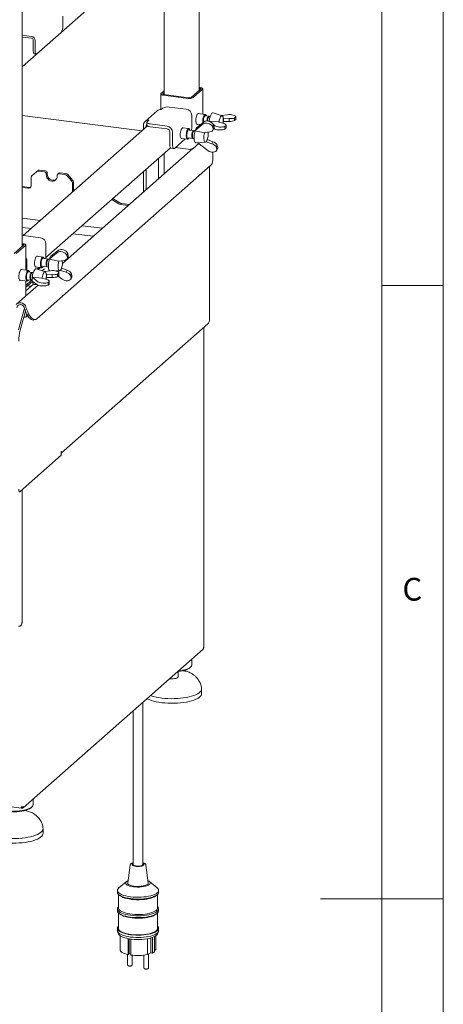
# Paper-space layout 'GMAD+Etagere' of a CAD drawing. Units: millimetres. Extents: x 5 to 415, y 5 to 292.
# Drawn here: x 380 to 415, y 140 to 220 of the extents above; entities that cross this region are included whole.
import ezdxf

# ---------------------------------------------------------------- set-up
doc = ezdxf.new("R2010")
doc.units = ezdxf.units.MM
doc.styles.add('SLDTEXTSTYLE0', font='TXT', dxfattribs={"width": 0.75})

psp = doc.layouts.new('GMAD+Etagere')

# ---------------------------------------------------------------- linework, layer by layer
at = {"color": 7, "linetype": 'Continuous', "lineweight": 0}
for p, q in [((415, 5), (415, 292)), ((410, 287), (410, 47.58759)), ((410, 198.5), (415, 198.5)), ((415, 148.5), (405, 148.5))]:
    psp.add_line(p, q, dxfattribs=at)
at = {"color": 7, "linetype": 'Continuous', "lineweight": 15}
for p, q in [((395.09965, 214.41728), (395.09965, 255.47366)), ((380.67467, 201.69564), (380.67467, 242.75202)), ((380.67467, 216.33506), (394.09658, 228.17207)), ((392.24655, 226.5405), (392.24655, 214.06612)), ((383.98511, 220.47322), (383.98511, 219.64355)), ((380.67467, 218.91137), (381.42304, 218.81708)), ((380.67467, 218.76052), (381.42304, 218.66623)), ((381.5727, 217.66685), (381.5727, 218.49653)), ((381.72237, 217.648), (381.72237, 218.47767)), ((383.84369, 219.1417), (381.86379, 217.3956)), ((381.66412, 217.39471), (381.81379, 217.37586)), ((391.98168, 214.1565), (392.24655, 214.39009)), ((395.21485, 214.51888), (394.45118, 213.84538)), ((395.36452, 214.50002), (394.60084, 213.82652)), ((395.09965, 214.64742), (395.17832, 214.63751)), ((395.09965, 214.5904), (395.12176, 214.58762)), ((395.38519, 212.48186), (395.38519, 214.53773)), ((391.96102, 214.11879), (391.96102, 212.85342)), ((392.13135, 214.13765), (392.24655, 214.23925)), ((394.18837, 213.76446), (392.16788, 214.01901)), ((394.24494, 213.81434), (392.22445, 214.0689)), ((391.6798, 212.75778), (390.68985, 211.88473)), ((391.99729, 212.85033), (392.13871, 212.97505)), ((392.6543, 213.05263), (394.03871, 212.87821)), ((390.45867, 211.12811), (380.67467, 212.36077)), ((390.86592, 211.85256), (391.00734, 211.97728)), ((394.48771, 212.3691), (394.48771, 211.31315)), ((395.59893, 212.45493), (395.00981, 212.52915)), ((395.88326, 212.29816), (395.62135, 212.33116)), ((395.67489, 212.379), (395.64683, 212.42025)), ((395.89389, 212.27599), (395.84326, 212.23134)), ((395.99929, 212.28354), (395.93389, 212.29178)), ((396.96354, 212.34251), (396.23554, 212.57507)), ((396.87769, 212.36994), (397.40079, 212.43334)), ((397.05952, 212.13916), (397.06845, 212.14025)), ((397.06742, 211.97767), (397.06742, 212.03098)), ((397.55057, 212.11082), (397.06845, 212.14025)), ((397.06845, 211.86872), (397.06845, 212.14025)), ((397.55057, 211.87426), (397.55057, 212.11082)), ((398.0769, 212.24519), (397.98135, 212.16093)), ((397.98135, 211.94974), (397.98135, 212.16093)), ((398.0769, 212.034), (397.98135, 211.94974)), ((398.0769, 212.24519), (398.0769, 212.034)), ((398.07828, 212.04572), (398.07828, 212.25778)), ((390.89417, 211.51218), (380.76309, 202.57741)), ((390.55834, 211.21601), (390.55834, 211.5813)), ((390.78284, 211.41399), (390.78284, 211.55301)), ((390.84008, 211.80542), (390.84008, 211.57914)), ((392.48307, 211.50627), (391.09866, 211.68069)), ((392.48307, 211.28), (391.09866, 211.45442)), ((394.25131, 211.30415), (393.73702, 211.36894)), ((394.64789, 211.13323), (394.27372, 211.18037)), ((394.32726, 211.22822), (394.2992, 211.26947)), ((394.76392, 211.11861), (394.69852, 211.12685)), ((394.76406, 211.14533), (395.41484, 211.67364)), ((394.87908, 211.37349), (394.76406, 211.14533)), ((394.76406, 211.14533), (394.76741, 211.12666)), ((394.76741, 211.12666), (395.52692, 210.95444)), ((395.50895, 211.86031), (394.87908, 211.37349)), ((394.89981, 211.65605), (395.19633, 211.61869)), ((395.91707, 211.90924), (395.92585, 211.91698)), ((395.96989, 211.86682), (395.91707, 211.90924)), ((395.91707, 211.90924), (395.91707, 211.8881)), ((396.7043, 211.83696), (395.92585, 211.91698)), ((396.20121, 211.44641), (396.2744, 211.5916)), ((396.20121, 211.44641), (396.23769, 211.2431)), ((396.21678, 211.18208), (396.29087, 211.32904)), ((396.31089, 211.3883), (396.23769, 211.2431)), ((396.38256, 211.53534), (396.23808, 211.6514)), ((396.2744, 211.5916), (396.31089, 211.3883)), ((396.28624, 211.31987), (396.29829, 211.32058)), ((396.28956, 211.32646), (396.38256, 211.26382)), ((396.7149, 211.82844), (396.7043, 211.83696)), ((396.7149, 211.82844), (397.10018, 211.71362)), ((397.06845, 211.86872), (397.06073, 211.86733)), ((397.06845, 211.86872), (397.55057, 211.87426)), ((397.20312, 211.47459), (397.29866, 211.55886)), ((397.20312, 211.2634), (397.20312, 211.47459)), ((397.20312, 211.2634), (397.29866, 211.34767)), ((397.29866, 211.55886), (397.29866, 211.34767)), ((397.30005, 211.35938), (397.30005, 211.57144)), ((392.70757, 209.9695), (392.70757, 211.02544)), ((392.93207, 209.94121), (392.93207, 210.99716)), ((393.94339, 210.45598), (393.07349, 209.68881)), ((393.62702, 210.49584), (394.14131, 210.43105)), ((394.19372, 210.54539), (394.56789, 210.49825)), ((394.19631, 210.45276), (394.23372, 210.48576)), ((394.54571, 210.57291), (394.58368, 210.51709)), ((394.65852, 211.11106), (394.60789, 211.06641)), ((394.61852, 210.49187), (394.68392, 210.48363)), ((395.52692, 210.95444), (395.54174, 210.96647)), ((395.96302, 211.02687), (395.54174, 210.96647)), ((395.67675, 210.21416), (395.77086, 210.40084)), ((395.71371, 210.28987), (395.73218, 210.32653)), ((395.76388, 210.40676), (395.77086, 210.40084)), ((396.21698, 210.23116), (395.77086, 210.40084)), ((382.60709, 200.78589), (392.75255, 209.73334)), ((394.57993, 209.66329), (383.95087, 200.28934)), ((392.79899, 209.69735), (393.02349, 209.66907)), ((394.18837, 209.6161), (393.14071, 209.74809)), ((395.06201, 210.08487), (394.60084, 209.67816)), ((394.84047, 210.14262), (395.6034, 210.18733)), ((395.80365, 209.507), (394.97758, 210.15065)), ((395.67675, 210.21416), (395.66609, 210.22247)), ((395.67675, 210.21416), (396.135, 210.06852)), ((396.135, 210.06852), (396.21698, 210.23116)), ((396.49838, 209.79045), (396.57157, 209.93565)), ((396.53486, 209.58715), (396.49838, 209.79045)), ((396.51395, 209.52612), (396.58804, 209.67309)), ((396.60806, 209.73234), (396.53486, 209.58715)), ((396.60806, 209.73234), (396.57157, 209.93565)), ((391.77279, 208.86927), (391.77279, 207.18763)), ((392.24655, 209.28709), (392.24655, 207.60545)), ((381.8616, 195.78793), (396.03202, 208.28506)), ((390.78284, 206.31457), (390.78284, 207.99622)), ((395.94169, 195.62488), (395.94169, 208.2054)), ((381.39128, 206.62684), (381.39128, 207.28736)), ((381.84936, 207.78507), (381.45703, 207.43907)), ((381.84936, 207.78507), (381.93421, 207.8599)), ((382.47636, 207.77235), (382.0081, 207.83134)), ((382.56121, 207.84718), (382.09295, 207.90618)), ((382.62602, 207.60264), (382.62602, 207.52722)), ((382.71088, 207.67748), (382.71088, 207.60205)), ((383.52402, 207.41408), (383.52402, 207.48951)), ((383.65271, 207.66548), (383.56786, 207.59065)), ((384.14195, 207.56251), (383.67369, 207.6215)), ((384.2268, 207.63734), (383.75854, 207.69633)), ((384.69302, 207.03138), (384.30069, 207.47623)), ((384.38554, 207.55106), (384.77787, 207.10621)), ((390.55834, 206.11658), (390.55834, 207.79823)), ((380.67467, 206.57637), (381.25163, 206.50368)), ((380.67467, 206.49085), (381.16678, 206.42885)), ((384.75877, 206.86309), (384.75877, 206.20257)), ((384.84362, 206.93793), (384.84362, 206.27741)), ((388.53529, 205.16124), (387.96567, 205.51171)), ((388.62015, 205.23607), (388.05052, 205.58654)), ((389.32004, 205.02451), (388.69869, 205.10279)), ((389.4049, 205.09934), (388.78355, 205.17762)), ((380.67467, 203.99428), (382.15779, 203.80742)), ((381.41581, 203.15305), (380.67467, 203.24643)), ((385.54876, 203.3802), (387.21722, 203.16999)), ((380.7749, 202.57599), (382.15931, 202.40157)), ((386.47524, 202.51563), (384.80678, 202.72583)), ((380.0262, 201.12374), (380.78988, 201.79724)), ((380.17587, 201.10489), (380.93954, 201.77838)), ((380.75335, 201.91587), (380.67467, 201.92579)), ((380.69678, 201.86598), (380.67467, 201.86877)), ((380.96021, 199.76022), (380.96021, 201.8161)), ((382.60831, 201.89246), (382.60831, 200.83651)), ((382.37191, 200.82751), (381.85762, 200.8923)), ((382.76849, 200.65659), (382.39433, 200.70373)), ((382.44787, 200.75158), (382.41981, 200.79283)), ((382.88466, 200.66869), (383.53545, 201.19699)), ((382.99968, 200.89685), (382.88466, 200.66869)), ((383.62955, 201.38367), (382.99968, 200.89685)), ((384.32181, 200.96977), (384.39501, 201.11496)), ((384.32181, 200.96977), (384.3583, 200.76646)), ((384.33738, 200.70544), (384.41147, 200.8524)), ((384.43149, 200.91166), (384.3583, 200.76646)), ((384.38986, 200.79528), (384.38549, 200.80085)), ((384.44739, 200.72723), (384.39057, 200.79639)), ((384.39501, 201.11496), (384.43149, 200.91166)), ((381.05268, 199.74857), (381.05268, 200.52052)), ((381.74762, 200.0192), (382.26191, 199.95441)), ((382.06399, 199.97934), (381.8918, 199.82748)), ((381.97428, 199.80113), (382.1623, 199.96696)), ((382.31433, 200.06875), (382.68849, 200.02161)), ((382.31691, 199.97612), (382.35433, 200.00912)), ((382.66632, 200.09627), (382.70429, 200.04045)), ((382.77912, 200.63442), (382.72849, 200.58977)), ((382.73912, 200.01523), (382.80452, 200.00699)), ((382.88452, 200.64197), (382.81912, 200.65021)), ((382.88466, 200.66869), (382.88801, 200.65002)), ((382.88801, 200.65002), (383.64753, 200.4778)), ((383.64753, 200.4778), (383.66235, 200.48983)), ((384.08362, 200.55023), (383.66235, 200.48983)), ((383.79735, 199.73752), (383.89146, 199.9242)), ((383.88448, 199.93012), (383.89146, 199.9242)), ((384.33759, 199.75452), (383.89146, 199.9242)), ((381.17395, 199.73329), (380.58483, 199.80752)), ((381.45829, 199.57652), (381.19637, 199.60952)), ((381.24991, 199.65737), (381.22185, 199.69862)), ((381.46891, 199.55435), (381.41829, 199.5097)), ((381.49209, 199.1876), (381.50087, 199.19534)), ((381.95758, 198.81371), (381.49209, 199.1876)), ((381.49209, 199.1876), (381.49209, 198.85574)), ((382.27932, 199.11532), (381.50087, 199.19534)), ((381.57431, 199.5619), (381.50891, 199.57014)), ((382.53856, 199.62088), (381.81056, 199.85343)), ((382.28992, 199.10681), (382.27932, 199.11532)), ((382.28992, 199.10681), (382.6752, 198.99198)), ((382.49218, 199.86763), (382.29912, 199.69737)), ((382.45271, 199.6483), (382.97581, 199.71171)), ((382.65583, 199.14722), (382.63388, 199.12786)), ((382.63454, 199.41753), (382.64347, 199.41861)), ((382.64347, 199.14708), (382.63575, 199.14569)), ((382.64244, 199.25604), (382.64244, 199.30935)), ((383.12559, 199.38918), (382.64347, 199.41861)), ((382.64347, 199.14708), (382.64347, 199.41861)), ((382.64347, 199.14708), (383.12559, 199.15263)), ((382.86369, 199.74129), (382.80695, 199.69124)), ((383.12559, 199.15263), (383.12559, 199.38918)), ((383.40018, 199.69171), (383.72401, 199.71069)), ((383.65192, 199.52356), (383.55637, 199.43929)), ((383.55637, 199.22811), (383.55637, 199.43929)), ((383.65192, 199.31237), (383.55637, 199.22811)), ((383.92426, 199.03036), (383.60989, 199.2753)), ((383.65192, 199.52356), (383.65192, 199.31237)), ((383.6533, 199.32408), (383.6533, 199.53614)), ((383.79735, 199.73752), (383.78669, 199.74583)), ((383.79735, 199.73752), (384.2556, 199.59188)), ((383.83431, 199.81323), (383.85279, 199.84988)), ((384.2556, 199.59188), (384.33759, 199.75452)), ((384.61898, 199.31381), (384.69218, 199.45901)), ((384.65547, 199.11051), (384.61898, 199.31381)), ((384.63455, 199.04948), (384.70864, 199.19645)), ((384.72866, 199.2557), (384.65547, 199.11051)), ((384.72866, 199.2557), (384.69218, 199.45901)), ((380.47483, 198.93442), (381.06395, 198.8602)), ((381.96464, 198.53765), (380.95336, 197.64579)), ((381.43412, 198.93451), (380.96021, 198.51656)), ((380.96021, 197.66774), (380.96021, 198.87327)), ((380.96021, 198.3659), (381.50254, 198.84419)), ((381.58598, 198.61445), (380.96021, 198.06257)), ((381.08899, 198.47947), (381.38994, 198.44156)), ((381.11637, 198.97454), (381.37829, 198.94154)), ((381.11895, 198.88191), (381.15637, 198.91491)), ((381.35611, 199.0162), (381.39408, 198.96038)), ((381.42891, 198.93516), (381.49209, 198.9272)), ((381.49209, 198.85574), (381.95758, 198.54218)), ((381.65087, 198.58591), (381.87331, 198.59894)), ((382.77814, 198.75296), (382.87368, 198.83722)), ((382.77814, 198.54177), (382.77814, 198.75296)), ((382.77814, 198.54177), (382.87368, 198.62603)), ((382.87368, 198.83722), (382.87368, 198.62603)), ((382.87507, 198.63774), (382.87507, 198.84981)), ((380.17587, 196.95653), (380.93954, 197.63002)), ((380.83983, 196.70258), (380.91277, 196.4914)), ((380.98047, 196.73646), (381.05342, 196.52527)), ((380.35993, 194.88579), (380.8575, 196.65144)), ((380.5096, 194.86693), (380.94358, 196.40696)), ((380.94807, 196.39538), (380.81708, 195.93056)), ((380.81708, 195.93056), (380.96675, 195.91171)), ((381.04329, 196.1833), (380.96675, 195.91171)), ((380.96675, 195.91171), (381.1206, 196.04739)), ((381.61803, 195.69893), (381.75867, 195.7328)), ((383.85016, 184.83619), (395.79746, 195.37271)), ((395.46993, 168.98962), (395.46993, 195.08386)), ((380.49847, 181.70355), (383.85016, 184.65945)), ((383.85016, 184.96115), (383.8643, 184.97363)), ((383.85016, 184.65945), (383.85016, 184.96115)), ((380.66129, 170.97731), (380.66129, 181.84713)), ((380.73622, 155.92349), (395.41576, 168.86962)), ((394.49904, 167.57995), (394.49904, 168.06115)), ((393.37904, 166.59943), (393.37904, 167.02379)), ((394.32087, 167.32539), (394.3957, 167.39139)), ((392.72933, 166.44976), (392.68014, 166.45704)), ((395.29904, 165.24178), (395.29904, 165.61891)), ((389.71245, 163.83977), (389.71245, 151.30083)), ((390.51245, 151.30083), (390.51245, 164.54531)), ((381.57313, 156.18037), (381.57313, 156.66157)), ((376.98098, 156.34201), (380.61039, 155.88474)), ((380.63239, 155.96983), (380.60386, 155.99089)), ((380.60502, 155.98356), (380.6251, 155.96873)), ((380.6251, 155.89331), (380.6251, 155.96873)), ((380.63239, 155.8944), (380.6251, 155.89979)), ((380.63239, 155.8944), (380.63239, 155.96983)), ((381.39496, 155.92581), (381.46979, 155.99181)), ((382.37313, 153.8422), (382.37313, 154.21933)), ((389.46432, 151.24431), (389.27327, 149.80471)), ((390.95163, 149.80471), (390.76057, 151.24431)), ((389.18568, 149.91755), (388.55549, 149.3993)), ((391.6694, 149.3993), (391.03921, 149.91755)), ((388.43245, 149.18893), (388.43245, 149.03809)), ((388.51245, 148.86734), (388.51245, 147.75587)), ((388.54095, 148.8401), (388.61578, 148.7741)), ((391.60911, 148.7741), (391.68394, 148.8401)), ((391.71245, 147.75587), (391.71245, 148.86734)), ((391.79245, 149.03809), (391.79245, 149.18893)), ((388.43245, 147.68044), (388.43245, 147.52959)), ((388.51245, 147.35884), (388.51245, 146.09652)), ((388.54095, 147.3316), (388.61578, 147.2656)), ((391.60911, 147.2656), (391.68394, 147.3316)), ((391.71245, 146.09652), (391.71245, 147.35884)), ((391.79245, 147.52959), (391.79245, 147.68044)), ((388.43245, 146.09652), (388.43245, 145.90796)), ((388.44933, 145.82876), (388.52853, 145.64397)), ((388.65645, 145.49827), (388.65645, 144.36175)), ((391.14496, 145.31198), (391.14496, 144.10254)), ((391.28493, 145.35649), (391.28493, 144.0767)), ((391.45935, 145.43152), (391.45935, 144.18168)), ((391.56839, 145.49823), (391.56839, 144.35738)), ((391.56845, 144.36175), (391.56845, 145.49827)), ((391.69636, 145.64397), (391.77556, 145.82876)), ((391.79245, 145.90796), (391.79245, 146.09652)), ((389.30443, 145.25907), (389.30443, 143.95801)), ((389.3873, 145.24398), (389.3873, 144.00865)), ((389.51438, 145.22472), (389.51438, 143.91925)), ((390.89596, 145.25439), (390.89596, 143.95268)), ((389.24761, 143.97131), (389.24761, 143.16456)), ((389.3873, 144.00789), (389.30443, 143.95801)), ((389.3873, 144.00865), (389.3873, 144.00789)), ((389.51438, 143.98518), (389.3873, 144.00865)), ((389.64761, 143.16456), (389.64761, 143.90182)), ((390.57728, 143.90182), (390.57728, 142.91908)), ((391.14496, 144.10254), (390.89596, 143.95268)), ((390.97728, 142.91908), (390.97728, 144.00163)), ((391.28493, 144.0767), (391.14496, 144.10254)), ((391.45935, 144.18168), (391.28493, 144.0767)), ((391.56839, 144.35738), (391.45935, 144.29175))]:
    psp.add_line(p, q, dxfattribs=at)
at = {"color": 7, "linetype": 'Continuous', "lineweight": 15, "flags": 128}
for points in [[(381.66412, 217.39471), (381.66, 217.39543), (381.63555, 217.40872), (381.61412, 217.43672), (381.59654, 217.47836), (381.58347, 217.53203), (381.57542, 217.59568), (381.5727, 217.66685)], [(381.72237, 217.648), (381.72509, 217.57682), (381.73313, 217.51317), (381.7462, 217.4595), (381.76379, 217.41786), (381.78522, 217.38986), (381.80967, 217.37657), (381.8362, 217.37851), (381.86379, 217.3956)], [(395.12176, 214.58762), (395.14987, 214.58298), (395.17472, 214.57661), (395.19537, 214.56874), (395.21102, 214.55967), (395.22106, 214.54977), (395.22511, 214.5394), (395.22301, 214.52897), (395.21485, 214.51888)], [(395.17832, 214.63751), (395.23455, 214.62823), (395.28426, 214.61548), (395.32556, 214.59974), (395.35685, 214.58162), (395.37693, 214.56181), (395.38503, 214.54107), (395.38084, 214.52021), (395.36452, 214.50002)], [(392.16788, 214.01901), (392.11166, 214.02829), (392.06194, 214.04104), (392.02065, 214.05678), (391.98936, 214.0749), (391.96928, 214.09471), (391.96117, 214.11545), (391.96536, 214.13631), (391.98168, 214.1565)], [(392.22445, 214.0689), (392.19634, 214.07354), (392.17148, 214.07992), (392.15083, 214.08779), (392.13519, 214.09685), (392.12515, 214.10675), (392.1211, 214.11712), (392.12319, 214.12755), (392.13135, 214.13765)], [(394.98268, 212.51147), (394.94329, 212.46346), (394.90638, 212.39193), (394.87426, 212.30137), (394.84895, 212.19747), (394.83204, 212.08676), (394.8246, 211.9762), (394.8271, 211.87273), (394.83936, 211.78286), (394.86064, 211.71222), (394.88958, 211.66527), (394.92437, 211.64495), (394.95556, 211.64903)], [(395.06556, 212.52213), (395.05899, 212.52652), (395.02207, 212.53294), (394.98268, 212.51147)], [(395.39443, 211.77181), (395.39367, 211.77849), (395.38837, 211.88119), (395.39367, 211.99323), (395.40921, 212.10698), (395.43393, 212.2147), (395.46615, 212.30904), (395.50367, 212.38357), (395.54393, 212.43322)], [(395.54393, 212.43322), (395.58419, 212.45459), (395.62171, 212.44623), (395.64683, 212.42025)], [(395.70072, 212.32116), (395.6847, 212.36222), (395.65483, 212.40069), (395.6195, 212.41045), (395.58135, 212.39079)], [(395.90742, 212.28575), (395.907, 212.28615), (395.87661, 212.29837), (395.84326, 212.28237)], [(395.93389, 212.29178), (395.92724, 212.29199), (395.89389, 212.27599)], [(396.23554, 212.57507), (396.19124, 212.57514), (396.1426, 212.54635)], [(397.06742, 212.03098), (397.05933, 212.14053), (397.04058, 212.23158), (397.01234, 212.29838), (396.97641, 212.33669), (396.93507, 212.34407), (396.89093, 212.32008), (396.84679, 212.26622), (396.80544, 212.1859), (396.76951, 212.08422), (396.74128, 211.96762), (396.72252, 211.84349), (396.7208, 211.82668)], [(397.04088, 211.73129), (397.05933, 211.85386), (397.06742, 211.97767)], [(390.84008, 211.57914), (390.84028, 211.57496), (390.8504, 211.54905), (390.87551, 211.52428), (390.91462, 211.50163), (390.96624, 211.48195), (391.02838, 211.46601), (391.09866, 211.45442)], [(391.09866, 211.68069), (391.02838, 211.69229), (390.96624, 211.70823), (390.91462, 211.7279), (390.87551, 211.75056), (390.8504, 211.77532), (390.84028, 211.80124), (390.84552, 211.82732), (390.86592, 211.85256)], [(393.5515, 210.78919), (393.55647, 210.89862), (393.57109, 211.00995), (393.59443, 211.11619), (393.62502, 211.21066), (393.66094, 211.28742), (393.69994, 211.34165), (393.73957, 211.36995), (393.77733, 211.37054), (393.79276, 211.36192)], [(394.19631, 210.45276), (394.17586, 210.43833), (394.13664, 210.43187), (394.10149, 210.4551), (394.0728, 210.50644), (394.05253, 210.58239), (394.04205, 210.67779), (394.04209, 210.78611), (394.05264, 210.89999), (394.07297, 211.01166), (394.10172, 211.11352), (394.1369, 211.19861), (394.17614, 211.26115), (394.21675, 211.29687), (394.25597, 211.30333), (394.29112, 211.2801), (394.2992, 211.26947)], [(394.35309, 211.17037), (394.3388, 211.20796), (394.30936, 211.24824), (394.27432, 211.25994), (394.23626, 211.24219), (394.19802, 211.19631), (394.16243, 211.1257), (394.13212, 211.0356), (394.10935, 210.93269), (394.0958, 210.8246), (394.09248, 210.71935), (394.09964, 210.62475), (394.11674, 210.54781), (394.14252, 210.49423), (394.17506, 210.468), (394.21195, 210.47105), (394.25046, 210.50317), (394.27309, 210.53539)], [(394.67204, 211.12083), (394.65515, 211.13154), (394.62276, 211.12794), (394.58904, 211.0966), (394.55699, 211.04031), (394.52947, 210.96406), (394.50892, 210.87463), (394.49716, 210.77998), (394.49524, 210.6885), (394.50332, 210.60832)], [(394.69852, 211.12685), (394.67339, 211.12156), (394.63967, 211.09022), (394.60762, 211.03393), (394.5801, 210.95768), (394.55955, 210.86826), (394.54779, 210.7736), (394.54586, 210.68212), (394.55395, 210.60194)], [(394.83556, 211.28717), (394.80962, 211.23634), (394.80649, 211.22951)], [(393.68276, 210.48882), (393.66094, 210.48401), (393.62502, 210.49741), (393.59443, 210.53791), (393.57109, 210.60299), (393.55647, 210.68854), (393.5515, 210.78919)], [(394.50332, 210.60832), (394.5207, 210.54658), (394.54583, 210.50875), (394.57647, 210.4982), (394.59637, 210.50545)], [(394.52101, 210.64341), (394.53737, 210.5878), (394.54571, 210.57291)], [(394.69809, 210.36319), (394.72156, 210.26939), (394.7537, 210.19937), (394.79302, 210.1564), (394.83769, 210.14251), (394.84047, 210.14262)], [(395.54958, 210.96759), (395.54157, 210.94355), (395.51144, 210.82967), (395.49044, 210.70654), (395.4799, 210.58197), (395.48049, 210.46385), (395.49217, 210.35966), (395.5142, 210.276), (395.54519, 210.21817), (395.58316, 210.18984), (395.62573, 210.1928), (395.67018, 210.22686), (395.71371, 210.28987)], [(392.70757, 209.9695), (392.71029, 209.89832), (392.71834, 209.83467), (392.73141, 209.781), (392.74899, 209.73936), (392.77042, 209.71136), (392.79487, 209.69807), (392.79899, 209.69735)], [(393.07349, 209.68881), (393.0459, 209.67172), (393.01937, 209.66979), (392.99492, 209.68307), (392.97349, 209.71107), (392.95591, 209.75271), (392.94284, 209.80639), (392.93479, 209.87003), (392.93207, 209.94121)], [(396.17813, 209.36775), (396.20042, 209.22534), (396.217, 209.04595), (396.21957, 208.87519), (396.20807, 208.71727), (396.18278, 208.57608), (396.14433, 208.45509), (396.09366, 208.35728), (396.03202, 208.28506)], [(382.62602, 207.52722), (382.64132, 207.40816), (382.68618, 207.29337), (382.75753, 207.19065), (382.85052, 207.10702), (382.95881, 207.04816), (383.07502, 207.0181), (383.19123, 207.01888), (383.29952, 207.05045), (383.39251, 207.11065), (383.46387, 207.19539), (383.50872, 207.29888), (383.52402, 207.41408)], [(382.71088, 207.60205), (382.72618, 207.483), (382.77103, 207.3682), (382.84239, 207.26548), (382.93538, 207.18185), (383.04367, 207.123), (383.15988, 207.09294), (383.27609, 207.09371), (383.38438, 207.12528), (383.43209, 207.1513)], [(384.77514, 206.1157), (384.76308, 206.15789), (384.75877, 206.20257)], [(384.84362, 206.27741), (384.84794, 206.23272), (384.85999, 206.19053)], [(380.67467, 202.5839), (380.69919, 202.58279), (380.7749, 202.57599)], [(380.78988, 201.79724), (380.79804, 201.80734), (380.80013, 201.81777), (380.79608, 201.82813), (380.78604, 201.83804), (380.77039, 201.8471), (380.74975, 201.85497), (380.72489, 201.86135), (380.69678, 201.86598)], [(380.93954, 201.77838), (380.95586, 201.79857), (380.96005, 201.81944), (380.95195, 201.84017), (380.93187, 201.85998), (380.90058, 201.87811), (380.85928, 201.89385), (380.80957, 201.9066), (380.75335, 201.91587)], [(381.6721, 200.31255), (381.67708, 200.42198), (381.6917, 200.53331), (381.71503, 200.63955), (381.74563, 200.73402), (381.78155, 200.81078), (381.82055, 200.86501), (381.86018, 200.89331), (381.89794, 200.8939), (381.91337, 200.88528)], [(382.31691, 199.97612), (382.29647, 199.96169), (382.25725, 199.95523), (382.2221, 199.97846), (382.19341, 200.0298), (382.17314, 200.10575), (382.16266, 200.20114), (382.1627, 200.30947), (382.17324, 200.42335), (382.19358, 200.53502), (382.22232, 200.63688), (382.25751, 200.72197), (382.29675, 200.78451), (382.33736, 200.82023), (382.37657, 200.82669), (382.41172, 200.80346), (382.41981, 200.79283)], [(382.4737, 200.69373), (382.4594, 200.73132), (382.42997, 200.7716), (382.39492, 200.7833), (382.35687, 200.76555), (382.31863, 200.71967), (382.28303, 200.64906), (382.25272, 200.55896), (382.22995, 200.45605), (382.2164, 200.34796), (382.21309, 200.24271), (382.22024, 200.14811), (382.23734, 200.07117), (382.26312, 200.01759), (382.29566, 199.99136), (382.33256, 199.99441), (382.37106, 200.02653), (382.3937, 200.05875)], [(382.95617, 200.81053), (382.93023, 200.7597), (382.9271, 200.75287)], [(381.80337, 200.01218), (381.78155, 200.00737), (381.74563, 200.02076), (381.71503, 200.06127), (381.6917, 200.12635), (381.67708, 200.2119), (381.6721, 200.31255)], [(382.79265, 200.64419), (382.77576, 200.6549), (382.74336, 200.6513), (382.70964, 200.61996), (382.6776, 200.56367), (382.65008, 200.48742), (382.62952, 200.39799), (382.61776, 200.30334), (382.61584, 200.21186), (382.62393, 200.13168)], [(382.62393, 200.13168), (382.64131, 200.06994), (382.66644, 200.03211), (382.69708, 200.02156), (382.71497, 200.02764)], [(382.64162, 200.16677), (382.65798, 200.11116), (382.66632, 200.09627)], [(382.81912, 200.65021), (382.79399, 200.64492), (382.76027, 200.61358), (382.72823, 200.55729), (382.70071, 200.48104), (382.68015, 200.39162), (382.66839, 200.29696), (382.66647, 200.20548), (382.67456, 200.1253)], [(383.67018, 200.49095), (383.66217, 200.46691), (383.63205, 200.35303), (383.61105, 200.2299), (383.60051, 200.10533), (383.6011, 199.98721), (383.61278, 199.88301), (383.63481, 199.79936), (383.66579, 199.74153), (383.70377, 199.7132), (383.74633, 199.71616), (383.79079, 199.75022), (383.83431, 199.81323)], [(380.64058, 199.80049), (380.61601, 199.8116), (380.57756, 199.80401), (380.53785, 199.76899), (380.4994, 199.70875), (380.4646, 199.62706), (380.43566, 199.52906), (380.41439, 199.4209), (380.40212, 199.30939), (380.39962, 199.20152), (380.40706, 199.10408), (380.42397, 199.02319), (380.44928, 198.96393), (380.4814, 198.93003), (380.51831, 198.92361), (380.53058, 198.92739)], [(381.11895, 198.88191), (381.07869, 198.86053), (381.04117, 198.86889), (381.00895, 198.9064), (380.98423, 198.97051), (380.96869, 199.05686), (380.96339, 199.15955), (380.96869, 199.27159), (380.98423, 199.38535), (381.00895, 199.49307), (381.04117, 199.58741), (381.07869, 199.66194), (381.11895, 199.71158), (381.11895, 199.71158)], [(381.15637, 199.66915), (381.11821, 199.62152), (381.08289, 199.54945), (381.05301, 199.45829), (381.0308, 199.35479), (381.01791, 199.24664), (381.01528, 199.14186), (381.02311, 199.04822), (381.04083, 198.97266), (381.06712, 198.92078), (381.10003, 198.89644), (381.13711, 198.90144), (381.17563, 198.9354), (381.19574, 198.96454)], [(381.11895, 199.71158), (381.15922, 199.73295), (381.19673, 199.7246), (381.22185, 199.69862)], [(381.27574, 199.59952), (381.25972, 199.64059), (381.22985, 199.67906), (381.19452, 199.68882), (381.15637, 199.66915)], [(381.41829, 199.56073), (381.38494, 199.51792), (381.35455, 199.4521), (381.32983, 199.36913), (381.31297, 199.27637), (381.30546, 199.18208), (381.30798, 199.09462), (381.32031, 199.02177), (381.34133, 198.97), (381.3692, 198.94392), (381.40142, 198.94583), (381.40476, 198.94757)], [(381.46891, 199.55435), (381.43557, 199.51154), (381.40518, 199.44572), (381.38046, 199.36275), (381.3636, 199.27), (381.35609, 199.1757), (381.35861, 199.08824), (381.37093, 199.01539), (381.39196, 198.96363), (381.41983, 198.93754), (381.42891, 198.93516)], [(381.48244, 199.56412), (381.48202, 199.56451), (381.45163, 199.57674), (381.41829, 199.56073)], [(381.50891, 199.57014), (381.50226, 199.57036), (381.46891, 199.55435)], [(381.81056, 199.85343), (381.76626, 199.85351), (381.71762, 199.82472)], [(382.64244, 199.30935), (382.63436, 199.41889), (382.6156, 199.50995), (382.58736, 199.57674), (382.55143, 199.61505), (382.51009, 199.62244), (382.46595, 199.59844), (382.42181, 199.54458), (382.38046, 199.46427), (382.34453, 199.36259), (382.3163, 199.24599), (382.29754, 199.12185), (382.29582, 199.10505)], [(382.6159, 199.00965), (382.63436, 199.13223), (382.64244, 199.25604)], [(381.33989, 198.44786), (381.30561, 198.40522), (381.27918, 198.34388)], [(381.3505, 198.44653), (381.34804, 198.44264), (381.32161, 198.38129)], [(381.49209, 199.07146), (381.49168, 199.05472), (381.49209, 198.97339)], [(381.5021, 198.84744), (381.50741, 198.8126), (381.53033, 198.71753), (381.56201, 198.64602), (381.60096, 198.60141), (381.64537, 198.58579), (381.65087, 198.58591)], [(380.93954, 197.63002), (380.95586, 197.65021), (380.96021, 197.66774)], [(380.23744, 196.67142), (380.25227, 196.76512), (380.29535, 196.84614), (380.36255, 196.90673), (380.44746, 196.94112), (380.54198, 196.94601), (380.63707, 196.92094), (380.72366, 196.8683), (380.79346, 196.79312), (380.83983, 196.70258)], [(380.91277, 196.4914), (380.97806, 196.32213), (381.05218, 196.16624), (381.13331, 196.02756), (381.21946, 195.90953), (381.30851, 195.81503), (381.39826, 195.7464), (381.4865, 195.70533), (381.57106, 195.69283), (381.61803, 195.69893)], [(381.8616, 195.78793), (381.7905, 195.74308), (381.7117, 195.72671), (381.62714, 195.73921), (381.5389, 195.78028), (381.44915, 195.84891), (381.3601, 195.9434), (381.27395, 196.06144), (381.19282, 196.20011), (381.1187, 196.356), (381.05342, 196.52527)], [(395.4596, 195.06772), (395.46776, 195.07782), (395.46969, 195.08365)], [(383.8643, 184.97363), (383.85855, 184.91549), (383.85016, 184.88377)], [(380.49847, 181.70355), (380.4764, 181.68988), (380.45518, 181.68833), (380.43562, 181.69896), (380.41847, 181.72136), (380.4044, 181.75467), (380.39395, 181.79761), (380.38751, 181.84853), (380.38534, 181.90547)], [(395.46993, 168.98962), (395.46776, 168.98086), (395.4596, 168.97077)], [(394.32087, 167.32539), (394.28088, 167.29347), (394.18179, 167.23271), (394.05881, 167.17702), (393.91422, 167.12743), (393.75072, 167.08487), (393.57136, 167.05012), (393.37947, 167.02383), (393.31535, 167.01723)], [(394.49904, 167.57995), (394.4961, 167.54766), (394.46894, 167.477), (394.41377, 167.40816), (394.33156, 167.3424), (394.22379, 167.28087), (394.09238, 167.22468), (393.93968, 167.17484), (393.7684, 167.13222), (393.58161, 167.09759), (393.38264, 167.07156), (393.37618, 167.07088)], [(393.37904, 166.59943), (393.37188, 166.57191), (393.33649, 166.53357), (393.27362, 166.49938), (393.18721, 166.47147), (393.08269, 166.4516), (392.96663, 166.44102), (392.84632, 166.4404), (392.72933, 166.44976)], [(395.29815, 165.64069), (395.29866, 165.63314), (395.28921, 165.54657), (395.25173, 165.46086), (395.18668, 165.37699), (395.0948, 165.29597), (394.97718, 165.21872), (394.8352, 165.14617), (394.67051, 165.07917), (394.48506, 165.01849), (394.28101, 164.96485), (394.06076, 164.91888), (393.82689, 164.88111), (393.58214, 164.852), (393.32939, 164.83187), (393.07158, 164.82098), (392.81176, 164.81944), (392.55295, 164.82727), (392.29821, 164.84438), (392.05051, 164.87058)], [(392.05051, 164.49345), (391.81276, 164.52842), (391.58774, 164.57175), (391.3781, 164.62294), (391.18629, 164.68138), (391.01455, 164.74639), (390.86492, 164.81721), (390.83763, 164.83209)], [(395.29904, 165.24178), (395.28921, 165.16945), (395.25173, 165.08373), (395.18668, 164.99987), (395.0948, 164.91884), (394.97718, 164.8416), (394.8352, 164.76905), (394.67051, 164.70204), (394.48506, 164.64136), (394.28101, 164.58772), (394.06076, 164.54175), (393.82689, 164.50399), (393.58214, 164.47487), (393.32939, 164.45475), (393.07158, 164.44385), (392.81176, 164.44231), (392.55295, 164.45015), (392.29821, 164.46726), (392.05051, 164.49345)], [(381.57313, 156.18037), (381.57019, 156.14808), (381.54303, 156.07741), (381.48785, 156.00858), (381.40565, 155.94282), (381.29788, 155.88129), (381.16647, 155.8251), (381.01377, 155.77525), (380.84249, 155.73263), (380.6557, 155.698), (380.45673, 155.67198), (380.24913, 155.65503), (380.03661, 155.64745), (379.82295, 155.64939), (379.61197, 155.6608), (379.40744, 155.68148)], [(381.39496, 155.92581), (381.35497, 155.89388), (381.25588, 155.83313), (381.1329, 155.77744), (380.98831, 155.72785), (380.82481, 155.68528), (380.64544, 155.65053), (380.45356, 155.62425), (380.25272, 155.60692), (380.04667, 155.59887), (379.83926, 155.60025), (379.63434, 155.61102), (379.43572, 155.631)], [(382.37224, 154.2411), (382.37275, 154.23356), (382.3633, 154.14699), (382.32582, 154.06127), (382.26077, 153.97741), (382.16889, 153.89638), (382.05127, 153.81914), (381.90928, 153.74659), (381.7446, 153.67958), (381.55915, 153.61891), (381.3551, 153.56527), (381.13485, 153.51929), (380.90098, 153.48153), (380.65623, 153.45241), (380.40347, 153.43229), (380.14567, 153.4214), (379.88585, 153.41985), (379.62704, 153.42769), (379.3723, 153.4448), (379.1246, 153.47099)], [(382.37313, 153.8422), (382.3633, 153.76987), (382.32582, 153.68415), (382.26077, 153.60029), (382.16889, 153.51926), (382.05127, 153.44202), (381.90928, 153.36947), (381.7446, 153.30246), (381.55915, 153.24178), (381.3551, 153.18814), (381.13485, 153.14217), (380.90098, 153.10441), (380.65623, 153.07529), (380.40347, 153.05517), (380.14567, 153.04427), (379.88585, 153.04273), (379.62704, 153.05056), (379.3723, 153.06768), (379.1246, 153.09387)], [(389.71245, 151.38927), (389.69255, 151.37835), (389.6479, 151.34111), (389.63245, 151.30133), (389.64715, 151.26152), (389.69109, 151.22419), (389.76151, 151.19167), (389.85397, 151.16601), (389.96268, 151.14881), (390.0808, 151.14118), (390.2009, 151.14357), (390.31545, 151.15584), (390.41724, 151.17722), (390.49988, 151.20637), (390.55818, 151.24146), (390.58847, 151.28027), (390.58885, 151.32038), (390.55929, 151.35926), (390.51245, 151.38927)], [(390.51245, 151.30083), (390.50756, 151.28005), (390.47609, 151.24529), (390.41765, 151.21464), (390.33657, 151.19039), (390.23888, 151.17433), (390.1318, 151.16765), (390.02329, 151.17085), (389.92139, 151.18369), (389.83366, 151.20521), (389.76661, 151.23383), (389.72521, 151.26741), (389.71245, 151.30083)], [(388.55549, 149.3993), (388.54913, 149.394), (388.48221, 149.32422), (388.44318, 149.25214), (388.43271, 149.17897), (388.45098, 149.10597), (388.49769, 149.03439), (388.57202, 148.96546), (388.6727, 148.90035), (388.79802, 148.84018), (388.94584, 148.78597), (389.11361, 148.73866), (389.29847, 148.69905), (389.49726, 148.66783), (389.70658, 148.64552), (389.92284, 148.63251), (390.14234, 148.62902), (390.36134, 148.63511), (390.57607, 148.65068), (390.78287, 148.67546), (390.97821, 148.70902), (391.15872, 148.75079), (391.32134, 148.80006), (391.46327, 148.85599), (391.58209, 148.91761), (391.67576, 148.98387), (391.74268, 149.05365), (391.78171, 149.12573), (391.79218, 149.1989), (391.77391, 149.2719), (391.72721, 149.34348), (391.6694, 149.3993)], [(389.29725, 149.98539), (389.23766, 149.95384), (389.16836, 149.90223), (389.12622, 149.84747), (389.11245, 149.79112), (389.12745, 149.7348), (389.17079, 149.68014), (389.24122, 149.62871), (389.33671, 149.58198), (389.45451, 149.54131), (389.59125, 149.50785), (389.74297, 149.48259), (389.90533, 149.46623), (390.07365, 149.45925), (390.24308, 149.46186), (390.40875, 149.47397), (390.5659, 149.49524), (390.71001, 149.52506), (390.83692, 149.56257), (390.94299, 149.60668), (391.02517, 149.65614), (391.08109, 149.70952), (391.10915, 149.76528), (391.10853, 149.82181), (391.07925, 149.8775), (391.02217, 149.93074), (390.93891, 149.98), (390.92765, 149.98539)], [(389.27327, 149.80471), (389.27344, 149.77873), (389.29522, 149.72757), (389.34483, 149.67862), (389.42059, 149.63354), (389.5199, 149.59387), (389.63939, 149.56095), (389.775, 149.53592), (389.92209, 149.51962), (390.07566, 149.5126), (390.23049, 149.51511), (390.3813, 149.52706), (390.52295, 149.54805), (390.65062, 149.57735), (390.75997, 149.61397), (390.84727, 149.65667), (390.90954, 149.70399), (390.94467, 149.75431), (390.95163, 149.80471)], [(388.43245, 149.03809), (388.43271, 149.02812), (388.45098, 148.95512), (388.49769, 148.88354), (388.57202, 148.81461), (388.6727, 148.7495), (388.79802, 148.68933), (388.94584, 148.63512), (389.11361, 148.58781), (389.29847, 148.54821), (389.49726, 148.51698), (389.70658, 148.49467), (389.92284, 148.48166), (390.14234, 148.47817), (390.36134, 148.48427), (390.57607, 148.49983), (390.78287, 148.52461), (390.97821, 148.55817), (391.15872, 148.59994), (391.32134, 148.64922), (391.46327, 148.70514), (391.58209, 148.76676), (391.67576, 148.83302), (391.74268, 148.9028), (391.78171, 148.97488), (391.79245, 149.03809)], [(388.61578, 148.7741), (388.6581, 148.74033), (388.75997, 148.6777), (388.88598, 148.62016), (389.03388, 148.56872), (389.20103, 148.52432), (389.38443, 148.48773), (389.58083, 148.45963), (389.78672, 148.4405), (389.99842, 148.43068), (390.21216, 148.43036), (390.42411, 148.43954), (390.6305, 148.45806), (390.82765, 148.48558), (391.01204, 148.52161), (391.18037, 148.56551), (391.32965, 148.6165), (391.4572, 148.67367), (391.56076, 148.736), (391.60911, 148.7741)], [(388.51245, 147.85119), (388.488, 147.82326), (388.44568, 147.75059), (388.43248, 147.67669), (388.44864, 147.60286), (388.49388, 147.53039), (388.5674, 147.46053), (388.66792, 147.39452), (388.79368, 147.33351), (388.94248, 147.27856), (389.11173, 147.23063), (389.29847, 147.19056), (389.49943, 147.15905), (389.71111, 147.13665), (389.92979, 147.12376), (390.15167, 147.12059), (390.37286, 147.12721), (390.58951, 147.14349), (390.79781, 147.16916), (390.99414, 147.20376), (391.17506, 147.24669), (391.33742, 147.2972), (391.47836, 147.35441), (391.59544, 147.41731), (391.68661, 147.48482), (391.75026, 147.55574), (391.7853, 147.62884), (391.7911, 147.70284), (391.76757, 147.77645), (391.76757, 147.77645)], [(388.51245, 147.75587), (388.51475, 147.72724), (388.5408, 147.65591), (388.59538, 147.58639), (388.67749, 147.51995), (388.78567, 147.45779), (388.91792, 147.40104), (389.07187, 147.35073), (389.2447, 147.30778), (389.43329, 147.27296), (389.6342, 147.24691), (389.8438, 147.2301), (390.05828, 147.22284), (390.27374, 147.22525), (390.48627, 147.23729), (390.69202, 147.25875), (390.88724, 147.28924), (391.0684, 147.32819), (391.2322, 147.37491), (391.37567, 147.42854), (391.49622, 147.48812), (391.59163, 147.55256), (391.6602, 147.62069), (391.70067, 147.69127), (391.71245, 147.75587)], [(388.43245, 147.52959), (388.43248, 147.52584), (388.44864, 147.45201), (388.49388, 147.37954), (388.5674, 147.30968), (388.66792, 147.24367), (388.79368, 147.18266), (388.94248, 147.12771), (389.11173, 147.07978), (389.29847, 147.03971), (389.49943, 147.0082), (389.71111, 146.98581), (389.92979, 146.97291), (390.15167, 146.96974), (390.37286, 146.97636), (390.58951, 146.99264), (390.79781, 147.01831), (390.99414, 147.05291), (391.17506, 147.09584), (391.33742, 147.14635), (391.47836, 147.20356), (391.59544, 147.26646), (391.68661, 147.33397), (391.75026, 147.40489), (391.7853, 147.47799), (391.79245, 147.52959)], [(388.61578, 147.2656), (388.67749, 147.21825), (388.78567, 147.15609), (388.91792, 147.09934), (389.07187, 147.04903), (389.2447, 147.00608), (389.43329, 146.97126), (389.6342, 146.94521), (389.8438, 146.9284), (390.05828, 146.92114), (390.27374, 146.92355), (390.48627, 146.93559), (390.69202, 146.95705), (390.88724, 146.98754), (391.0684, 147.02649), (391.2322, 147.07321), (391.37567, 147.12684), (391.49622, 147.18642), (391.59163, 147.25086), (391.60911, 147.2656)], [(388.51245, 146.26727), (388.48221, 146.23181), (388.44318, 146.15972), (388.43271, 146.08656), (388.45098, 146.01356), (388.49769, 145.94198), (388.57202, 145.87305), (388.6727, 145.80793), (388.79802, 145.74776), (388.94584, 145.69356), (389.11361, 145.64625), (389.29847, 145.60664), (389.49726, 145.57542), (389.70658, 145.55311), (389.92284, 145.5401), (390.14234, 145.53661), (390.36134, 145.5427), (390.57607, 145.55827), (390.78287, 145.58304), (390.97821, 145.61661), (391.15872, 145.65838), (391.32134, 145.70765), (391.46327, 145.76358), (391.58209, 145.8252), (391.67576, 145.89146), (391.74268, 145.96123), (391.78171, 146.03332), (391.79218, 146.10649), (391.77391, 146.17949), (391.72721, 146.25106), (391.71245, 146.26727)], [(388.43245, 145.90796), (388.43271, 145.89799), (388.45098, 145.825), (388.49769, 145.75342), (388.57202, 145.68448), (388.6727, 145.61937), (388.79802, 145.5592), (388.94584, 145.505), (389.11361, 145.45769), (389.29847, 145.41808), (389.49726, 145.38686), (389.70658, 145.36455), (389.92284, 145.35154), (390.14234, 145.34805), (390.36134, 145.35414), (390.57607, 145.36971), (390.78287, 145.39448), (390.97821, 145.42805), (391.15872, 145.46982), (391.32134, 145.51909), (391.46327, 145.57501), (391.58209, 145.63663), (391.67576, 145.7029), (391.74268, 145.77267), (391.78171, 145.84476), (391.79245, 145.90796)], [(388.51245, 146.09652), (388.51312, 146.08109), (388.53356, 146.01017), (388.58217, 145.94079), (388.6581, 145.87419), (388.75997, 145.81156), (388.88598, 145.75402), (389.03388, 145.70258), (389.20103, 145.65818), (389.38443, 145.62159), (389.58083, 145.59349), (389.78672, 145.57436), (389.99842, 145.56454), (390.21216, 145.56422), (390.42411, 145.5734), (390.6305, 145.59192), (390.82765, 145.61944), (391.01204, 145.65547), (391.18037, 145.69937), (391.32965, 145.75036), (391.4572, 145.80753), (391.56076, 145.86986), (391.63847, 145.93623), (391.68895, 146.00546), (391.7113, 146.07631), (391.71245, 146.09652)], [(388.52853, 145.64397), (388.53356, 145.63305), (388.58217, 145.56367), (388.6581, 145.49707), (388.75997, 145.43444), (388.88598, 145.37689), (389.03388, 145.32546), (389.20103, 145.28105), (389.38443, 145.24447), (389.58083, 145.21636), (389.78672, 145.19723), (389.99842, 145.18742), (390.21216, 145.1871), (390.42411, 145.19628), (390.6305, 145.21479), (390.82765, 145.24231), (391.01204, 145.27835), (391.18037, 145.32225), (391.32965, 145.37324), (391.4572, 145.43041), (391.56076, 145.49273), (391.63847, 145.5591), (391.68895, 145.62833), (391.69636, 145.64397)], [(388.6565, 144.36613), (388.66605, 144.3061), (388.69778, 144.24693), (388.75122, 144.18951), (388.82554, 144.13474), (388.9196, 144.08345), (389.03196, 144.03644), (389.16089, 143.99441), (389.30443, 143.95801)]]:
    psp.add_lwpolyline(points, dxfattribs=at)
at = {"color": 7, "linetype": 'Continuous', "lineweight": 15}
for centre, radius, start, end in [((383.19912, 219.59419), 0.78754, 324.9309441, 3.5931112), ((381.37295, 218.47121), 0.34948, 1.058709, 81.7605352), ((381.39799, 218.4933), 0.17474, 1.058709, 81.7605352), ((394.30615, 214.38338), 0.63003, 259.226133, 297.8883001), ((394.30383, 214.12381), 0.31501, 259.226133, 297.8883001), ((391.94051, 212.45426), 0.40012, 81.841587, 130.6612068), ((392.50708, 212.27898), 0.78754, 79.226133, 117.8883001), ((393.96358, 212.35941), 0.52421, 1.058709, 81.7605352), ((390.94891, 211.59098), 0.39069, 81.3986348, 181.4206094), ((396.30758, 211.91136), 0.87021, 146.5687942, 186.7149575), ((396.34145, 211.9299), 0.61026, 144.7211443, 180.5815611), ((396.27662, 211.93151), 0.52696, 145.3219446, 180.9270385), ((396.39081, 211.92422), 0.60882, 144.7047919, 180.3818763), ((397.01299, 211.89309), 1.08827, 143.1106965, 178.7832269), ((390.98373, 211.55626), 0.20092, 135.6401929, 180.9258616), ((392.40795, 210.98747), 0.52421, 1.058709, 81.7605352), ((392.44551, 211.0206), 0.26211, 1.058709, 81.7605352), ((393.32781, 211.31703), 1.1599, 351.9626295, 359.8086759), ((395.06056, 210.75302), 0.55057, 145.3043228, 191.483388), ((394.6679, 210.59481), 0.11417, 176.4169948, 244.3725585), ((396.35368, 210.59951), 1.67237, 161.916564, 188.1234792), ((394.56748, 210.82109), 1.26536, 336.9926723, 8.4144833), ((394.30615, 210.23502), 0.63003, 259.226133, 297.8883001), ((381.59131, 207.29077), 0.20006, 132.1580374, 180.9776572), ((381.97971, 207.63331), 0.20006, 81.841587, 130.6612068), ((382.06456, 207.70814), 0.20006, 81.841587, 130.6612068), ((382.45132, 207.59942), 0.17474, 1.058709, 81.7605352), ((382.53617, 207.67425), 0.17474, 1.058709, 81.7605352), ((383.65421, 207.49274), 0.13023, 81.3986348, 181.4206094), ((383.73961, 207.56431), 0.13337, 81.841587, 130.6612068), ((384.10644, 207.30799), 0.25698, 40.8957906, 82.0581557), ((384.19129, 207.38282), 0.25698, 40.8957906, 82.0581557), ((381.19599, 206.62199), 0.19534, 261.3986348, 1.4206094), ((381.2794, 206.70872), 0.20691, 262.2863714, 293.5807305), ((384.50181, 206.85968), 0.25698, 0.7610885, 41.9234536), ((384.58667, 206.93451), 0.25698, 0.7610885, 41.9234536), ((388.75226, 205.51019), 0.4109, 238.1273161, 262.5087968), ((388.83712, 205.58502), 0.4109, 238.1273161, 262.5087968), ((382.08419, 201.88277), 0.52421, 1.058709, 81.7605352), ((380.54334, 200.51453), 0.50937, 0.6729696, 35.0757196), ((381.44842, 200.84038), 1.1599, 351.9626295, 359.8086759), ((383.18117, 200.27638), 0.55057, 145.3043228, 191.483388), ((382.7885, 200.11817), 0.11417, 176.4169948, 244.3725585), ((384.47429, 200.12287), 1.67237, 161.916564, 188.1234792), ((383.19344, 199.92443), 0.37665, 185.7718761, 216.3270551), ((382.68808, 200.34445), 1.26536, 336.9926723, 8.4144833), ((381.84297, 199.20553), 0.52238, 144.3886275, 201.2498609), ((382.58802, 199.17146), 1.08827, 143.1106965, 178.7832269), ((380.50465, 196.59982), 0.49505, 16.0221063, 119.8459326), ((383.83864, 193.94885), 3.45331, 164.5822205, 179.859127), ((392.50383, 169.02042), 4.17453, 250.6501314, 263.7659012), ((380.63271, 156.30306), 0.31501, 259.226133, 297.8883001), ((390.11245, 150.48462), 0.67011, 80.3569228, 99.6430772), ((390.10824, 147.94179), 4.06614, 261.6018288, 281.1703117)]:
    psp.add_arc(centre, radius, start, end, dxfattribs=at)
for centre, major_axis, ratio, start_param, end_param in [((395.86782, 211.55617), (0.41819, -0.23621), 0.67365165, 0.79429431, 2.86512707), ((397.59828, 212.27471), (0.47995, -0.01924), 0.34617712, 6.22105641, 8.29188916), ((397.59828, 212.27471), (0.47995, -0.01924), 0.34617712, 4.62669773, 5.65033294), ((397.59828, 212.02878), (0.47996, 0.01886), 0.31955703, 4.60026494, 5.62390014), ((397.59828, 212.02878), (0.47996, 0.01886), 0.31955703, 6.19462361, 6.270629), ((395.78259, 211.38709), (0.43929, -0.19423), 0.70022454, 0.72699477, 2.79782752), ((395.78259, 211.38709), (0.43929, -0.19423), 0.70022454, 5.4158214, 6.43945661), ((395.86782, 211.55617), (0.41819, -0.23621), 0.67365165, 0.03183395, 0.22357085), ((396.82005, 211.58837), (0.47995, -0.01924), 0.34617712, 3.57950018, 5.65033294), ((396.82005, 211.34245), (0.47996, 0.01886), 0.31955703, 3.55306739, 5.62390014), ((396.82005, 211.58837), (0.47995, -0.01924), 0.34617712, 6.22105641, 7.24469161), ((396.82005, 211.34245), (0.47996, 0.01886), 0.31955703, 6.19462361, 6.270629), ((396.07976, 209.73114), (0.43929, -0.19423), 0.70022454, 4.36862385, 6.43945661), ((396.07976, 209.73114), (0.43929, -0.19423), 0.70022454, 0.72699477, 1.75062997), ((396.16499, 209.90022), (0.41819, -0.23621), 0.67365165, 0.79429431, 1.81792952), ((396.16499, 209.90022), (0.41819, -0.23621), 0.67365165, 0.03183395, 0.22357085), ((383.90319, 200.91045), (0.43929, -0.19423), 0.70022454, 0.72699477, 2.79782752), ((383.98843, 201.07953), (0.41819, -0.23621), 0.67365165, 0.79429431, 2.86512707), ((383.90319, 200.91045), (0.43929, -0.19423), 0.70022454, 5.4158214, 6.43945661), ((383.98843, 201.07953), (0.41819, -0.23621), 0.67365165, 0.03183395, 0.22357085), ((383.1733, 199.55308), (0.47995, -0.01924), 0.34617712, 6.22105641, 8.29188916), ((383.1733, 199.55308), (0.47995, -0.01924), 0.34617712, 4.62669773, 5.65033294), ((383.1733, 199.30715), (0.47996, 0.01886), 0.31955703, 4.60026494, 5.62390014), ((383.1733, 199.30715), (0.47996, 0.01886), 0.31955703, 6.19462361, 6.270629), ((384.20036, 199.2545), (0.43929, -0.19423), 0.70022454, 4.36862385, 6.43945661), ((384.20036, 199.2545), (0.43929, -0.19423), 0.70022454, 0.72699477, 1.75062997), ((384.2856, 199.42358), (0.41819, -0.23621), 0.67365165, 0.79429431, 1.81792952), ((384.2856, 199.42358), (0.41819, -0.23621), 0.67365165, 0.03183395, 0.22357085), ((382.39507, 198.86674), (0.47995, -0.01924), 0.34617712, 3.57950018, 5.65033294), ((382.39507, 198.62081), (0.47996, 0.01886), 0.31955703, 3.55306739, 5.62390014), ((382.39507, 198.86674), (0.47995, -0.01924), 0.34617712, 6.22105641, 7.24469161), ((382.39507, 198.62081), (0.47996, 0.01886), 0.31955703, 6.19462361, 6.270629)]:
    psp.add_ellipse(centre, major_axis=major_axis, ratio=ratio, start_param=start_param, end_param=end_param, dxfattribs=at)
for points, knots in [([(395.79697, 195.37349), (395.79855, 195.37449), (395.84266, 195.40222), (395.9003, 195.49024), (395.92826, 195.58119), (395.94169, 195.62488)], [0, 0, 0, 0, 0.01901524, 0.52883547, 1, 1, 1, 1]), ([(380.38168, 170.72298), (380.40842, 170.72224), (380.4616, 170.72077), (380.53264, 170.75397), (380.59198, 170.81386), (380.63614, 170.90447), (380.64078, 170.98236), (380.6432, 171.02309)], [0, 0, 0, 0, 0.1680242, 0.3341609, 0.49326498, 0.73500066, 1, 1, 1, 1]), ([(380.6432, 171.02309), (380.65396, 171.00711), (380.66511, 170.99052), (380.66098, 170.97776), (380.66083, 170.97729)], [0, 0, 0, 0, 0.963445198, 1, 1, 1, 1]), ([(394.6051, 166.79735), (394.57295, 166.82013), (394.50118, 166.871), (394.36728, 166.93689), (394.20849, 166.99928), (394.03237, 167.05156), (393.89542, 167.08572), (393.81431, 167.09977), (393.80017, 167.10222)], [0, 0, 0, 0, 0.16316784, 0.36427184, 0.56597117, 0.76403675, 0.95886446, 1, 1, 1, 1]), ([(395.29815, 165.64067), (395.29427, 165.67771), (395.28379, 165.77769), (395.24619, 165.93756), (395.17895, 166.11717), (395.08608, 166.29034), (394.96842, 166.45635), (394.82553, 166.61285), (394.70329, 166.7249), (394.62663, 166.78107), (394.60985, 166.79336)], [0, 0, 0, 0, 0.08070562, 0.21787566, 0.35702575, 0.4994322, 0.64632286, 0.79842695, 0.95587366, 1, 1, 1, 1]), ([(380.6251, 155.96873), (380.62186, 155.96658), (380.61536, 155.96227), (380.60707, 155.97073), (380.60435, 155.98463), (380.60299, 155.99154)], [0, 0, 0, 0, 0.33455958, 0.66911917, 1, 1, 1, 1]), ([(380.69145, 155.99436), (380.68925, 155.99087), (380.68221, 155.97968), (380.66097, 155.96933), (380.64192, 155.96966), (380.63239, 155.96983)], [0, 0, 0, 0, 0.18518832, 0.59259416, 1, 1, 1, 1]), ([(381.67919, 155.39776), (381.64704, 155.42055), (381.57527, 155.47142), (381.44137, 155.53731), (381.28258, 155.5997), (381.10646, 155.65198), (380.96951, 155.68613), (380.8884, 155.70019), (380.87426, 155.70264)], [0, 0, 0, 0, 0.163167837, 0.364271842, 0.56597117, 0.764036754, 0.958864459, 1, 1, 1, 1]), ([(382.37224, 154.24109), (382.36836, 154.27812), (382.35788, 154.37811), (382.32028, 154.53798), (382.25303, 154.71759), (382.16017, 154.89075), (382.04251, 155.05677), (381.89962, 155.21327), (381.77737, 155.32531), (381.70072, 155.38148), (381.68394, 155.39378)], [0, 0, 0, 0, 0.08070562, 0.21787566, 0.35702575, 0.4994322, 0.64632286, 0.79842695, 0.95587366, 1, 1, 1, 1]), ([(389.57311, 151.3859), (389.56071, 151.37788), (389.52862, 151.35711), (389.49202, 151.31742), (389.4672, 151.27591), (389.46686, 151.25165), (389.4668, 151.24717)], [0, 0, 0, 0, 0.23368705, 0.60493215, 0.9269086, 1, 1, 1, 1]), ([(389.71245, 151.44333), (389.70604, 151.44172), (389.66415, 151.43119), (389.61878, 151.41144), (389.58336, 151.39163), (389.57311, 151.3859)], [0, 0, 0, 0, 0.11370554, 0.74346883, 1, 1, 1, 1]), ([(390.75761, 151.24323), (390.75631, 151.2555), (390.75294, 151.28738), (390.72235, 151.33109), (390.67447, 151.37424), (390.60659, 151.41289), (390.54436, 151.43348), (390.51245, 151.44404)], [0, 0, 0, 0, 0.11611856, 0.30174045, 0.50500521, 0.74619501, 1, 1, 1, 1]), ([(391.76757, 147.77645), (391.75168, 147.78827), (391.73456, 147.801), (391.71392, 147.81853), (391.71245, 147.81978)], [0, 0, 0, 0, 0.92835849, 1, 1, 1, 1]), ([(389.24951, 143.16466), (389.24897, 143.15965), (389.24673, 143.13918), (389.25955, 143.10611), (389.28317, 143.07236), (389.31442, 143.0478), (389.35393, 143.0298), (389.40599, 143.01843), (389.47218, 143.01657), (389.53275, 143.0266), (389.58214, 143.04742), (389.61949, 143.0796), (389.64364, 143.12073), (389.64573, 143.15054), (389.64673, 143.1647)], [0, 0, 0, 0, 0.02663509, 0.1088586, 0.17936761, 0.24751002, 0.32419454, 0.42438705, 0.54045897, 0.65976395, 0.75349632, 0.84300428, 0.92542748, 1, 1, 1, 1]), ([(390.57919, 142.91918), (390.57864, 142.91417), (390.57641, 142.89369), (390.58922, 142.86062), (390.61284, 142.82688), (390.6441, 142.80232), (390.68361, 142.78432), (390.73567, 142.77295), (390.80185, 142.77108), (390.86242, 142.78111), (390.91182, 142.80194), (390.94916, 142.83412), (390.97332, 142.87524), (390.97541, 142.90505), (390.9764, 142.91922)], [0, 0, 0, 0, 0.02663509, 0.1088586, 0.17936761, 0.24751002, 0.32419454, 0.42438705, 0.54045897, 0.65976395, 0.75349632, 0.84300428, 0.92542748, 1, 1, 1, 1])]:
    psp.add_open_spline(points, degree=3, knots=knots, dxfattribs=at)
for points in [[(395.41476, 168.86874), (395.42749, 168.88288), (395.45297, 168.91117), (395.45739, 168.9509), (395.4596, 168.97077)], [(380.6251, 155.89331), (380.61813, 155.88898), (380.60419, 155.88033), (380.58681, 155.89856), (380.57505, 155.93672), (380.57423, 155.97464), (380.57382, 155.9936)], [(380.78006, 156.02463), (380.77798, 156.0053), (380.77381, 155.96662), (380.7397, 155.92156), (380.69073, 155.89335), (380.65184, 155.89405), (380.63239, 155.8944)]]:
    psp.add_open_spline(points, degree=3, dxfattribs=at)

# ---------------------------------------------------------------- texts
at = {"color": 7, "linetype": 'Continuous', "lineweight": 0, "insert": (411.66667, 174.66802), "char_height": 1.85208, "attachment_point": 1, "style": 'SLDTEXTSTYLE0'}
psp.add_mtext('C', dxfattribs=at)
psp.add_mtext('C', dxfattribs=at)

doc.saveas('drawing.dxf')
